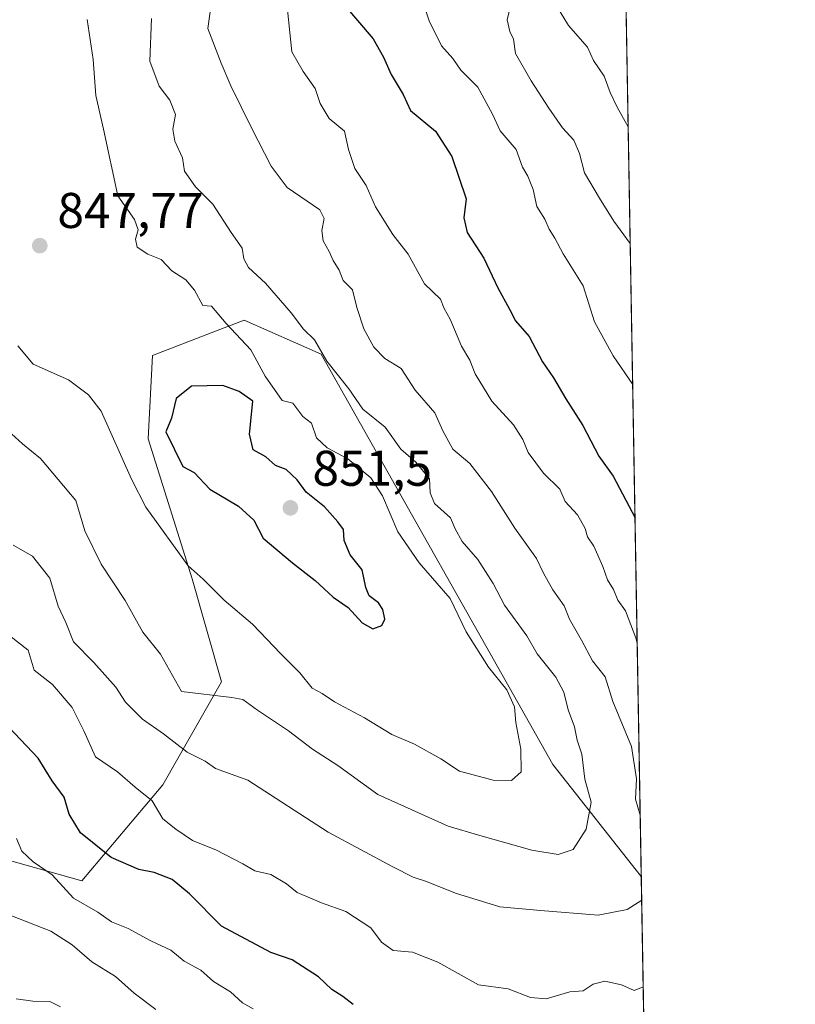
# Model space of a CAD drawing. Units: metres. Extents: x 617445 to 620890, y 4743314 to 4745686.
# Drawn here: x 620735 to 620890, y 4745100 to 4745296 of the extents above; entities that cross this region are included whole.
import ezdxf

# ---------------------------------------------------------------- set-up
doc = ezdxf.new("R2010")
doc.units = ezdxf.units.M
doc.header["$MEASUREMENT"] = 0
for name, color, linetype, lineweight in [('Arbolado forestal CxS', 92, 'Continuous', 0), ('Comarca CxS', 21, 'Continuous', 0), ('Comunidad Autónoma CxS', 142, 'Continuous', 0), ('Curva de nivel maestra', 30, 'Continuous', 30), ('Curva de nivel normal', 30, 'Continuous', 0), ('Entidad de ámbito territorial CxS', 92, 'Continuous', 0), ('Espacio natural protegido CxS', 121, 'Continuous', 0), ('Municipio CxS', 4, 'Continuous', 0), ('Núcleo urbano CxS', 7, 'Continuous', 0), ('Provincia CxS', 1, 'Continuous', 0), ('Punto de cota en terreno', 7, 'Continuous', 0), ('Rótulo de punto de cota en terreno', 7, 'Continuous', 0)]:
    doc.layers.add(name, color=color, linetype=linetype, lineweight=lineweight)
doc.styles.add('Style-Arial', font='txt')

# ---------------------------------------------------------------- blocks, each defined once
blk = doc.blocks.new('*U15')
at = {"layer": 'Entidad de ámbito territorial CxS', "color": 92, "linetype": 'Continuous', "lineweight": 0, "flags": 128}
blk.add_lwpolyline([(620462.5530000001, 4745485.899066667), (620500.8830000011, 4745488.321100002), (620509.4970000007, 4745489.864066666), (620535.3459999994, 4745517.112066666), (620561.0740000011, 4745544.103066667), (620588.1700000009, 4745572.896066667), (620618.1160000005, 4745606.058066667), (620650.8119999993, 4745641.935100002), (620686.478000001, 4745682.563066667), (620687.31909567, 4745683.575770634), (620849.2300009201, 4745686.379982517), (620877.1837149727, 4744093.562008638)], dxfattribs=at)
blk = doc.blocks.new('*U16')
at = {"layer": 'Espacio natural protegido CxS', "color": 121, "linetype": 'Continuous', "lineweight": 0, "flags": 128}
blk.add_lwpolyline([(620462.5530000001, 4745485.899066667), (620500.8830000011, 4745488.321100002), (620509.4970000007, 4745489.864066666), (620535.3459999994, 4745517.112066666), (620561.0740000011, 4745544.103066667), (620588.1700000009, 4745572.896066667), (620618.1160000005, 4745606.058066667), (620650.8119999993, 4745641.935100002), (620686.478000001, 4745682.563066667), (620687.31909567, 4745683.575770634), (620849.2300009201, 4745686.379982517), (620877.1837149727, 4744093.562008638)], dxfattribs=at)
blk = doc.blocks.new('5PATER')
at = {"layer": 'Núcleo urbano CxS', "linetype": 'Continuous', "lineweight": 0}
h = blk.add_hatch(color=51, dxfattribs=at)
edge = h.paths.add_edge_path()
edge.add_ellipse((0, 0), major_axis=(-0.1095731443231308, -0.1110710700762829), ratio=0.9994222409660322, start_angle=0, end_angle=360)

msp = doc.modelspace()

# ---------------------------------------------------------------- linework, layer by layer
at = {"layer": 'Arbolado forestal CxS', "color": 92, "linetype": 'Continuous', "lineweight": 0, "extrusion": (0.0002504268758269508, -0.01426954766849719, 0.9998981534614995), "elevation": -66719.94538972298, "flags": 128}
msp.add_lwpolyline([(620848.9992813227, 4745217.451720677), (620858.8471868611, 4744656.366393673)], dxfattribs=at)
at = {"layer": 'Arbolado forestal CxS', "color": 92, "linetype": 'Continuous', "lineweight": 0, "extrusion": (0.005816944722298164, -0.3314487449365967, 0.9434552944544075), "elevation": -1568366.12760039, "flags": 128}
msp.add_lwpolyline([(704027.8878490337, 4466122.89545749), (704027.8878490338, 4465986.073950899)], dxfattribs=at)
at = {"layer": 'Arbolado forestal CxS', "color": 92, "linetype": 'Continuous', "lineweight": 0}
for points in [[(620849.2300000006, 4745686.380000001, 843.4612000000053), (620859.0760000005, 4745125.3518, 835.4521999999997), (620859.0581, 4745125.365700001, 835.460500000001), (620841.3778999997, 4745147.7631, 842.7170999999945), (620795.1189000001, 4745229.6873, 838.8555999999954), (620779.7783000004, 4745236.455499999, 843.5013999999937), (620772.2811000004, 4745233.584100001, 845.8050999999978), (620761.4446999999, 4745229.4341, 847.4438999999984), (620760.5674999999, 4745212.7731, 847.1900000000023), (620769.3888999998, 4745184.8367, 843.8923000000068), (620775.2697000002, 4745164.251700001, 840.3861999999936), (620763.5071, 4745143.6669, 831.3006000000024), (620747.3324999996, 4745124.5529, 820.3974000000018), (620710.5743000006, 4745134.8453, 813.4199999999983), (620678.2273000004, 4745158.371300001, 809.3151999999974), (620653.2317000004, 4745167.193499999, 814.4228000000003), (620632.6470999997, 4745183.367500001, 820.100099999996), (620623.4313000003, 4745202.4593, 829.3291000000027), (620588.7692999998, 4745204.701099999, 830.7461000000039), (620561.0169000002, 4745228.645500001, 844.5684000000037), (620546.0519000003, 4745238.712900001, 851.516499999998), (620524.0116999998, 4745268.3717, 867.0341000000045), (620508.2301000003, 4745277.6239, 871.6236999999965), (620473.9455000004, 4745292.862299999, 876.6383999999963)], [(620588.7692999998, 4745204.701099999, 830.7461000000039), (620623.4313000003, 4745202.4593, 829.3291000000027), (620632.6470999997, 4745183.367500001, 820.100099999996), (620653.2317000004, 4745167.193499999, 814.4228000000003), (620678.2273000004, 4745158.371300001, 809.3151999999974), (620710.5743000006, 4745134.8453, 813.4199999999983), (620747.3324999996, 4745124.5529, 820.3974000000018), (620763.5071, 4745143.6669, 831.3006000000024), (620775.2697000002, 4745164.251700001, 840.3861999999936), (620769.3888999998, 4745184.8367, 843.8923000000068), (620760.5674999999, 4745212.7731, 847.1900000000023), (620761.4446999999, 4745229.4341, 847.4438999999984), (620772.2811000004, 4745233.584100001, 845.8050999999978), (620779.7783000004, 4745236.455499999, 843.5013999999937), (620795.1189000001, 4745229.6873, 838.8555999999954), (620841.3778999997, 4745147.7631, 842.7170999999945), (620859.0581, 4745125.365700001, 835.460500000001), (620859.0760000005, 4745125.3518, 835.4521999999997)], [(620588.7692999998, 4745204.701099999, 830.7461000000039), (620623.4313000003, 4745202.4593, 829.3291000000027), (620632.6470999997, 4745183.367500001, 820.100099999996), (620653.2317000004, 4745167.193499999, 814.4228000000003), (620678.2273000004, 4745158.371300001, 809.3151999999974), (620710.5743000006, 4745134.8453, 813.4199999999983), (620747.3324999996, 4745124.5529, 820.3974000000018), (620763.5071, 4745143.6669, 831.3006000000024), (620775.2697000002, 4745164.251700001, 840.3861999999936), (620769.3888999998, 4745184.8367, 843.8923000000068), (620760.5674999999, 4745212.7731, 847.1900000000023), (620761.4446999999, 4745229.4341, 847.4438999999984), (620772.2811000004, 4745233.584100001, 845.8050999999978), (620779.7783000004, 4745236.455499999, 843.5013999999937), (620795.1189000001, 4745229.6873, 838.8555999999954), (620841.3778999997, 4745147.7631, 842.7170999999945), (620859.0581, 4745125.365700001, 835.460500000001), (620859.0760000005, 4745125.3518, 835.4521999999997)], [(620710.5743000006, 4745134.8453, 813.4199999999983), (620747.3324999996, 4745124.5529, 820.3974000000018), (620763.5071, 4745143.6669, 831.3006000000024), (620775.2697000002, 4745164.251700001, 840.3861999999936), (620769.3888999998, 4745184.8367, 843.8923000000068), (620760.5674999999, 4745212.7731, 847.1900000000023), (620761.4446999999, 4745229.4341, 847.4438999999984), (620772.2811000004, 4745233.584100001, 845.8050999999978), (620779.7783000004, 4745236.455499999, 843.5013999999937), (620795.1189000001, 4745229.6873, 838.8555999999954), (620841.3778999997, 4745147.7631, 842.7170999999945), (620859.0581, 4745125.365700001, 835.460500000001), (620859.0760000005, 4745125.3518, 835.4521999999997), (620861.341, 4744996.286699999, 790.0960000000051)]]:
    msp.add_polyline3d(points, dxfattribs=at)
at = {"layer": 'Comarca CxS', "color": 21, "linetype": 'Continuous', "lineweight": 0, "flags": 128}
msp.add_lwpolyline([(617749.2882738688, 4743318.59533412), (617484.4500008923, 4743314.009982537), (617456.2247670463, 4744969.182054388), (617445.0000008936, 4745627.419982514), (618394.6856183443, 4745643.868184899), (618623.3741018639, 4745647.829004433), (618626.16587269, 4745647.877348115), (618880.2690037921, 4745652.278323388), (620687.31909567, 4745683.575770634), (620849.2300009201, 4745686.379982517), (620877.1837149727, 4744093.562008638), (620879.1383788807, 4743982.18483195), (620880.9970921654, 4743876.274155107), (620889.8300009179, 4743372.969982538), (619998.4093414337, 4743357.536121389), (619507.7041355165, 4743349.040159428)], close=True, dxfattribs=at)
at = {"layer": 'Comunidad Autónoma CxS', "color": 142, "linetype": 'Continuous', "lineweight": 0, "flags": 128}
msp.add_lwpolyline([(617749.2882738688, 4743318.59533412), (617484.4500008923, 4743314.009982537), (617456.2247670463, 4744969.182054388), (617445.0000008936, 4745627.419982514), (618394.6856183443, 4745643.868184899), (618623.3741018639, 4745647.829004433), (618626.16587269, 4745647.877348115), (618880.2690037921, 4745652.278323388), (620687.31909567, 4745683.575770634), (620849.2300009201, 4745686.379982517), (620877.1837149727, 4744093.562008638), (620879.1383788807, 4743982.18483195), (620880.9970921654, 4743876.274155107), (620889.8300009179, 4743372.969982538), (619998.4093414337, 4743357.536121389), (619507.7041355165, 4743349.040159428)], close=True, dxfattribs=at)
at = {"layer": 'Curva de nivel maestra', "color": 30, "linetype": 'Continuous', "lineweight": 30, "flags": 128}
for points, elevation in [([(620799.6799999997, 4745299.4801), (620805.5499999998, 4745292.630100001), (620807.5899999999, 4745289.0101), (620809.1399999997, 4745285.550100001), (620811.5099999999, 4745281.540100001), (620812.9600000001, 4745278.3301), (620817.9600000001, 4745274.2401), (620821.25, 4745269.140100001), (620824.1200000001, 4745260.700099999), (620823.6299999999, 4745256.880100001), (620824.2999999998, 4745253.960100001), (620827.6299999999, 4745248.870100001), (620830.4199999999, 4745242.920100001), (620832.7599999999, 4745238.700099999), (620833.9199999999, 4745236.3301), (620836.6600000003, 4745233.210100001), (620839.3499999996, 4745228.140100001), (620841.5199999996, 4745224.9801), (620844, 4745220.770099999), (620847.3899999997, 4745215.460100001), (620850.6200000001, 4745209.300100001), (620853.4500000002, 4745205.340100001), (620857.8189000003, 4745196.9825)], 825), ([(620805.4699999997, 4745174.850099999), (620807.2300000006, 4745175.540100001), (620807.8499999996, 4745176.770099999), (620807.4699999997, 4745178.6801), (620806.5599999996, 4745180.030099999), (620804.7400000002, 4745181.4001), (620804.04, 4745183.100099999), (620803.3099999996, 4745186.630100001), (620800.9100000003, 4745189.640100001), (620799.75, 4745192.460100001), (620799.5999999996, 4745194.670100001), (620798.4400000004, 4745196.190099999), (620795.8300000001, 4745199.1801), (620792.1200000001, 4745202.110099999), (620790.3200000003, 4745204.590100001), (620788.1299999999, 4745206.690099999), (620786.0499999998, 4745207.470100001), (620784.0999999996, 4745209.1801), (620781.5300000003, 4745210.610099999), (620780.8200000003, 4745213.720100001), (620781.4699999997, 4745220.3201), (620778.7699999996, 4745222.220100001), (620775.5199999996, 4745223.4101), (620769.2300000006, 4745223.280099999), (620766.1799999997, 4745220.8101), (620765.2800000003, 4745216.940099999), (620764.1399999997, 4745214.170100001), (620767.54, 4745207.290100001), (620769.7599999999, 4745206.090100001), (620772.8899999997, 4745202.710100001), (620778.6200000001, 4745199.370100001), (620781.6799999997, 4745196.530099999), (620783.54, 4745192.960100001), (620789.4100000003, 4745188.030099999), (620793.9299999997, 4745184.5101), (620797.5499999998, 4745181.170100001), (620800.5300000003, 4745179.110099999), (620803.3099999996, 4745176.050100001), (620805.4699999997, 4745174.850099999)], 850), ([(620801.5199999996, 4745099.840100001), (620799.4500000002, 4745101.440099999), (620797.2400000002, 4745102.840100001), (620794.5999999996, 4745105.340100001), (620789.3499999996, 4745108.7601), (620785.1200000001, 4745110.200099999), (620775.2199999997, 4745115.440099999), (620768.8799999999, 4745121.9101), (620765.4100000003, 4745124.8201), (620761.8200000003, 4745126.220100001), (620758.7000000002, 4745126.770099999), (620753.1900000004, 4745129.1601), (620747.0700000003, 4745134.0801), (620744.8300000001, 4745137.8101), (620743.8099999996, 4745141.220100001), (620741.3899999997, 4745144.470100001), (620738.6299999999, 4745149.040100001), (620732.7699999996, 4745155.1801)], 825)]:
    msp.add_lwpolyline(points, dxfattribs=dict(at, elevation=elevation))
at = {"layer": 'Curva de nivel normal', "color": 30, "linetype": 'Continuous', "lineweight": 0, "flags": 128}
for points, elevation in [([(620854.9362000005, 4745361.24), (620849.3499999996, 4745351.539999999), (620843.7199999997, 4745343.59), (620839.2100000001, 4745335.52), (620836.6500000004, 4745324.560000001), (620836.8499999996, 4745317.9), (620837.4299999997, 4745310.960000001), (620841.4000000004, 4745300.52), (620844.5099999999, 4745295.300000001), (620848.3399999999, 4745291), (620849.54, 4745288.32), (620851.6799999997, 4745285.17), (620852.8799999999, 4745281.960000001), (620854.2699999996, 4745279.02), (620856.4483000003, 4745275.078000001)], 810), ([(620858.8601000002, 4745137.650400001), (620857.8899999997, 4745140.859999999), (620858.1299999999, 4745144.880000001), (620857.1100000005, 4745151.380000001), (620853.3600000005, 4745160.359999999), (620851.8300000001, 4745165.24), (620849.3300000001, 4745168.430000001), (620847.1200000001, 4745172.600000001), (620844.7100000001, 4745176.800000001), (620843.6500000004, 4745179.439999999), (620841.3799999999, 4745182.619999999), (620839.5300000003, 4745185.980000001), (620838.1399999997, 4745188.890000001), (620833.79, 4745194.930000001), (620829.1299999999, 4745202.25), (620824.8200000003, 4745207.850000001), (620821.4600000001, 4745210.74), (620819.4100000003, 4745214.369999999), (620817.8300000001, 4745217.960000001), (620813.9299999997, 4745222.5), (620811.1299999999, 4745226.859999999), (620807.8899999997, 4745228.800000001), (620805.6799999997, 4745231.100000001), (620803.6799999997, 4745234.76), (620802.29, 4745239.039999999), (620801.4299999997, 4745242.51), (620799.5599999996, 4745244.390000001), (620798.7199999997, 4745246.470000001), (620797.54, 4745248.369999999), (620796.7699999996, 4745250.180000001), (620795.54, 4745252.289999999), (620795.2999999998, 4745254.380000001), (620795.7699999996, 4745256.800000001), (620794.8899999997, 4745258.49), (620788.3399999999, 4745262.939999999), (620785.1699999999, 4745267.210000001), (620781.2300000006, 4745274.859999999), (620777.0700000003, 4745283.27), (620775.1600000003, 4745287.800000001), (620772.5199999996, 4745294.730000001), (620773.6799999997, 4745303.359999999)], 835), ([(620788.2199999997, 4745300.369999999), (620789.2999999998, 4745290.039999999), (620791.5599999996, 4745286.16), (620793.9400000004, 4745282.77), (620794.9699999997, 4745279.76), (620796.7599999999, 4745276.77), (620799.7699999996, 4745274.220000001), (620800.5700000003, 4745270.57), (620801.8600000005, 4745266.789999999), (620804.1299999999, 4745263.380000001), (620806.0099999999, 4745259.109999999), (620809.4699999997, 4745253.560000001), (620812.5199999996, 4745249.630000001), (620815.7999999998, 4745243.720000001), (620818.9500000002, 4745240.699999999), (620819.7000000002, 4745238.779999999), (620820.9299999997, 4745236.680000001), (620823.1500000004, 4745231.300000001), (620824.7999999998, 4745228.51), (620825.9299999997, 4745225.75), (620829.2400000002, 4745220.32), (620833.5300000003, 4745215.59), (620835.4400000004, 4745212.66), (620836.4900000002, 4745210.050000001), (620839.5599999996, 4745205.9), (620842.8099999996, 4745202.720000001), (620843.8700000001, 4745200.279999999), (620846.3200000003, 4745197.619999999), (620847.8899999997, 4745194.850000001), (620848.3600000005, 4745193.24), (620849.6200000001, 4745191.33), (620851.4000000004, 4745187.279999999), (620852.3399999999, 4745184.619999999), (620853.5, 4745182.680000001), (620854.4100000003, 4745180.58), (620855.9000000004, 4745178.42), (620858.0199999996, 4745172.82), (620858.2588999998, 4745171.910399999)], 830), ([(620815.3899999997, 4745300.27), (620816.6799999997, 4745296.220000001), (620819.1600000003, 4745291.26), (620821.4199999999, 4745288.710000001), (620823.0099999999, 4745286.430000001), (620826.4000000004, 4745282.980000001), (620829.3300000001, 4745277.619999999), (620830.9100000003, 4745274.27), (620834.0999999996, 4745270.550000001), (620835.3700000001, 4745267.039999999), (620836.4400000004, 4745265.220000001), (620837.4600000001, 4745262.539999999), (620838.2100000001, 4745259.180000001), (620839.8300000001, 4745256.619999999), (620840.6900000004, 4745254.619999999), (620841.79, 4745252.82), (620843.4699999997, 4745249.74), (620847.4400000004, 4745243.310000001), (620849.7599999999, 4745236.16), (620853.4299999997, 4745229.34), (620857.3509000001, 4745223.644900001)], 820), ([(620832.7699999996, 4745298.41), (620832.2999999998, 4745296.430000001), (620832.8200000003, 4745294.140000001), (620833.54, 4745292.619999999), (620833.9699999997, 4745289.720000001), (620837.0599999996, 4745284.26), (620840.5800000001, 4745278.82), (620843.3700000001, 4745274.880000001), (620845.5800000001, 4745272.449999999), (620846.7400000002, 4745269.77), (620847.7199999997, 4745265.869999999), (620850.7100000001, 4745260.82), (620853.5800000001, 4745256.220000001), (620856.8567000004, 4745251.809400001)], 815), ([(620761.2699999996, 4745296.75), (620760.9600000001, 4745288.199999999), (620762.8099999996, 4745283.220000001), (620764.8899999997, 4745280.4), (620766.0800000001, 4745277.58), (620765.5499999998, 4745274.630000001), (620765.8899999997, 4745272.230000001), (620767.4199999999, 4745268.880000001), (620767.8700000001, 4745266.210000001), (620770.0300000003, 4745263.109999999), (620773.4800000006, 4745259.66), (620777.1799999997, 4745253.99), (620779.3899999997, 4745250.880000001), (620779.7300000006, 4745248.720000001), (620780.6100000005, 4745247.02), (620784.0099999999, 4745243.850000001), (620789.1799999997, 4745237.960000001), (620791.6100000005, 4745234.689999999), (620793.8399999999, 4745232.58), (620796.2800000003, 4745228.32), (620800.6900000004, 4745222.75), (620803.4600000001, 4745218.680000001), (620807.9400000004, 4745215.140000001), (620811.0599999996, 4745210.710000001), (620814.0800000001, 4745208.130000001), (620816.7800000003, 4745204.77), (620816.9400000004, 4745202.02), (620817.7999999998, 4745199.880000001), (620820.9400000004, 4745197.02), (620821.9100000003, 4745194.779999999), (620823.2800000003, 4745192.26), (620826.4299999997, 4745188.689999999), (620829.5, 4745183.91), (620831.7599999999, 4745179.539999999), (620836.2300000006, 4745173.449999999), (620838.2599999999, 4745169.83), (620842, 4745165.199999999), (620843.6200000001, 4745162.220000001), (620844.4800000006, 4745158.65), (620845.75, 4745155.27), (620846.2699999996, 4745152.640000001), (620847.1799999997, 4745149.83), (620847.7800000003, 4745144.84), (620849.04, 4745140.210000001), (620848.0800000001, 4745134.82), (620845.4699999997, 4745130.800000001), (620842.4600000001, 4745129.800000001), (620837.2400000002, 4745130.66), (620826.8200000003, 4745133.560000001), (620820.4900000002, 4745135.439999999), (620806.4500000002, 4745141.74), (620798.4600000001, 4745147.539999999), (620793.4100000003, 4745150.83), (620788.6500000004, 4745154.480000001), (620782.4299999997, 4745158.57), (620779.4699999997, 4745160.699999999), (620777.2699999996, 4745161.130000001), (620767.2199999997, 4745162.300000001), (620763.0599999996, 4745169.789999999), (620759.54, 4745174.180000001), (620756.0099999999, 4745180.5), (620751.1900000004, 4745187.77), (620747.9500000002, 4745194.430000001), (620746.1299999999, 4745200.470000001), (620739.0599999996, 4745208.850000001), (620735.5, 4745211.789999999), (620729.5999999996, 4745217.130000001)], 840), ([(620748.4400000004, 4745296.550000001), (620749.6399999997, 4745288.550000001), (620750.1399999997, 4745281.310000001), (620751.6699999999, 4745274.600000001), (620754.54, 4745261.310000001), (620757.8700000001, 4745256.550000001), (620758.5999999996, 4745254.550000001), (620758.04, 4745252.640000001), (620758.3899999997, 4745251.07), (620760.5199999996, 4745249.680000001), (620763.2199999997, 4745248.619999999), (620765.3399999999, 4745246.34), (620768.0899999999, 4745244.539999999), (620769.8499999996, 4745242.439999999), (620771.4800000006, 4745239.380000001), (620773.2199999997, 4745239.25), (620776.1500000004, 4745235.82), (620781.1200000001, 4745230.58), (620783.9900000002, 4745225.33), (620787.3399999999, 4745220.42), (620789.5099999999, 4745219.930000001), (620791.5099999999, 4745217.26), (620793.2400000002, 4745215.91), (620794.2100000001, 4745212.960000001), (620796.3099999996, 4745210.980000001), (620800.4600000001, 4745208.82), (620805.0800000001, 4745205.02), (620807.4199999999, 4745201.380000001), (620810.4600000001, 4745194.180000001), (620814.7400000002, 4745188.039999999), (620820.9100000003, 4745180.890000001), (620824.1100000005, 4745174.25), (620828.5499999998, 4745167.220000001), (620832.2100000001, 4745162.640000001), (620833.75, 4745159.300000001), (620834.04, 4745156.16), (620835.0199999996, 4745150.789999999), (620835.0999999996, 4745146.289999999), (620833.1399999997, 4745144.539999999), (620829.4699999997, 4745144.600000001), (620822.7699999996, 4745146.439999999), (620819.04, 4745148.880000001), (620813.7999999998, 4745151.800000001), (620809.2400000002, 4745153.730000001), (620803.7800000003, 4745157.08), (620797.8300000001, 4745160.25), (620795.3399999999, 4745161.92), (620793.3300000001, 4745163.01), (620790.9000000004, 4745166.08), (620787.0800000001, 4745169.850000001), (620781.4600000001, 4745175.75), (620775.7699999996, 4745180.560000001), (620771.5899999999, 4745184.74), (620768.5700000003, 4745187.42), (620760.0999999996, 4745199.130000001), (620757.29, 4745204.699999999), (620751.2199999997, 4745218.300000001), (620748.7000000002, 4745221.59), (620744.6600000003, 4745224.560000001), (620737.6399999997, 4745227.720000001), (620734.5800000001, 4745231.33)], 845), ([(620733.6399999997, 4745191.539999999), (620737.4699999997, 4745189.350000001), (620740.9699999997, 4745184.980000001), (620742.6399999997, 4745179.359999999), (620744.1699999999, 4745176.140000001), (620745.6699999999, 4745172.24), (620749.7599999999, 4745168.140000001), (620754.1399999997, 4745163.220000001), (620756.04, 4745160.210000001), (620759.4400000004, 4745156.810000001), (620763.6399999997, 4745153.880000001), (620768.3700000001, 4745150.230000001), (620772, 4745148.4), (620774.0700000003, 4745146.980000001), (620780.5, 4745144.65), (620796.5599999996, 4745134.230000001), (620809.4600000001, 4745127.350000001), (620813.5, 4745125.24), (620816.2100000001, 4745124.369999999), (620821.9500000002, 4745122.029999999), (620830.8399999999, 4745119.32), (620838.9199999999, 4745118.600000001), (620850.4800000006, 4745117.640000001), (620856.2599999999, 4745118.83), (620859.1577000003, 4745120.6928)], 835), ([(620859.4622999998, 4745103.339299999), (620857.6399999997, 4745102.640000001), (620855.1399999997, 4745103.74), (620851.7999999998, 4745104.51), (620849.4699999997, 4745103.92), (620847.4699999997, 4745102.57), (620844.79, 4745102.369999999), (620840.0800000001, 4745100.939999999), (620836.9800000006, 4745101.24), (620832.5199999996, 4745102.980000001), (620826.5800000001, 4745103.77), (620818.4500000002, 4745108.279999999), (620813.4100000003, 4745110.26), (620809.5, 4745110.58), (620807.2199999997, 4745112.300000001), (620805.0300000003, 4745115.109999999), (620800.0800000001, 4745118.369999999), (620795.1900000004, 4745120.100000001), (620790.3399999999, 4745122.199999999), (620788.2100000001, 4745123.930000001), (620785.1100000005, 4745125.82), (620781.9000000004, 4745126.5), (620779.5099999999, 4745127.890000001), (620774.2400000002, 4745130.65), (620769.4800000006, 4745132.560000001), (620766.0999999996, 4745134.84), (620763.5199999996, 4745136.930000001), (620761.4000000004, 4745140.480000001), (620758.0300000003, 4745143.199999999), (620754.5, 4745146.279999999), (620750.0999999996, 4745149.26), (620747.7400000002, 4745154.480000001), (620745.4500000002, 4745159.16), (620741.4600000001, 4745163.76), (620737.8399999999, 4745166.609999999), (620736.5999999996, 4745170.560000001), (620732.9400000004, 4745173.439999999)], 830), ([(620781.5300000003, 4745098.980000001), (620779.4600000001, 4745100.17), (620777.0499999998, 4745102.359999999), (620773.6200000001, 4745104.42), (620771.0899999999, 4745106.67), (620767.7999999998, 4745108.49), (620765.0999999996, 4745110.65), (620761.1100000005, 4745112.560000001), (620756.5700000003, 4745114.980000001), (620753.2599999999, 4745116.34), (620750.5099999999, 4745118.26), (620745.6900000004, 4745121.07), (620741.4199999999, 4745125.699999999), (620737.5999999996, 4745128.32), (620735.3799999999, 4745130.460000001), (620734.3200000003, 4745132.99)], 820), ([(620762.1399999997, 4745098.84), (620757.8099999996, 4745102.09), (620754.0999999996, 4745105.439999999), (620749.3600000005, 4745108.34), (620745.4100000003, 4745111.76), (620741.1799999997, 4745114.49), (620733.1399999997, 4745117.59)], 815), ([(620743.0999999996, 4745099.34), (620740.9600000001, 4745100.430000001), (620737.5800000001, 4745100.49), (620734.2400000002, 4745100.939999999)], 810)]:
    msp.add_lwpolyline(points, dxfattribs=dict(at, elevation=elevation))
at = {"layer": 'Municipio CxS', "color": 4, "linetype": 'Continuous', "lineweight": 0, "flags": 128}
msp.add_lwpolyline([(618880.2690037921, 4745652.278323388), (620687.31909567, 4745683.575770634), (620849.2300009201, 4745686.379982517), (620877.1837149727, 4744093.562008638), (620879.1383788807, 4743982.18483195), (620880.9970921654, 4743876.274155107), (620889.8300009179, 4743372.969982538), (619998.4093414337, 4743357.536121389), (619507.7041355165, 4743349.040159428), (617749.2882738688, 4743318.59533412)], dxfattribs=at)
at = {"layer": 'Provincia CxS', "color": 1, "linetype": 'Continuous', "lineweight": 0, "flags": 128}
msp.add_lwpolyline([(617749.2882738688, 4743318.59533412), (617484.4500008923, 4743314.009982537), (617456.2247670463, 4744969.182054388), (617445.0000008936, 4745627.419982514), (618394.6856183443, 4745643.868184899), (618623.3741018639, 4745647.829004433), (618626.16587269, 4745647.877348115), (618880.2690037921, 4745652.278323388), (620687.31909567, 4745683.575770634), (620849.2300009201, 4745686.379982517), (620877.1837149727, 4744093.562008638), (620879.1383788807, 4743982.18483195), (620880.9970921654, 4743876.274155107), (620889.8300009179, 4743372.969982538), (619998.4093414337, 4743357.536121389), (619507.7041355165, 4743349.040159428)], close=True, dxfattribs=at)

# ---------------------------------------------------------------- block references
at = {"layer": 'Entidad de ámbito territorial CxS', "color": 92, "linetype": 'Continuous', "lineweight": 0}
msp.add_blockref('*U15', (0, 0), dxfattribs=at)
at = {"layer": 'Espacio natural protegido CxS', "color": 121, "linetype": 'Continuous', "lineweight": 0}
msp.add_blockref('*U16', (0, 0), dxfattribs=at)
at = {"layer": 'Punto de cota en terreno', "color": 7, "linetype": 'Continuous', "lineweight": 0, "xscale": 10, "yscale": 10, "zscale": 10}
for p in [(620738.9500000002, 4745251.359999999, 847.7700000000042), (620789, 4745199, 851.5)]:
    msp.add_blockref('5PATER', p, dxfattribs=at)

# ---------------------------------------------------------------- texts
at = {"layer": 'Rótulo de punto de cota en terreno', "color": 7, "linetype": 'Continuous', "lineweight": 0, "style": 'Style-Arial'}
for s, p in [('847,77', (620742.4778000005, 4745254.887800001)), ('851,5', (620793.4096999997, 4745203.409700001))]:
    msp.add_text(s, height=7.000000000000002, dxfattribs=at).set_placement(p)

doc.saveas('drawing.dxf')
